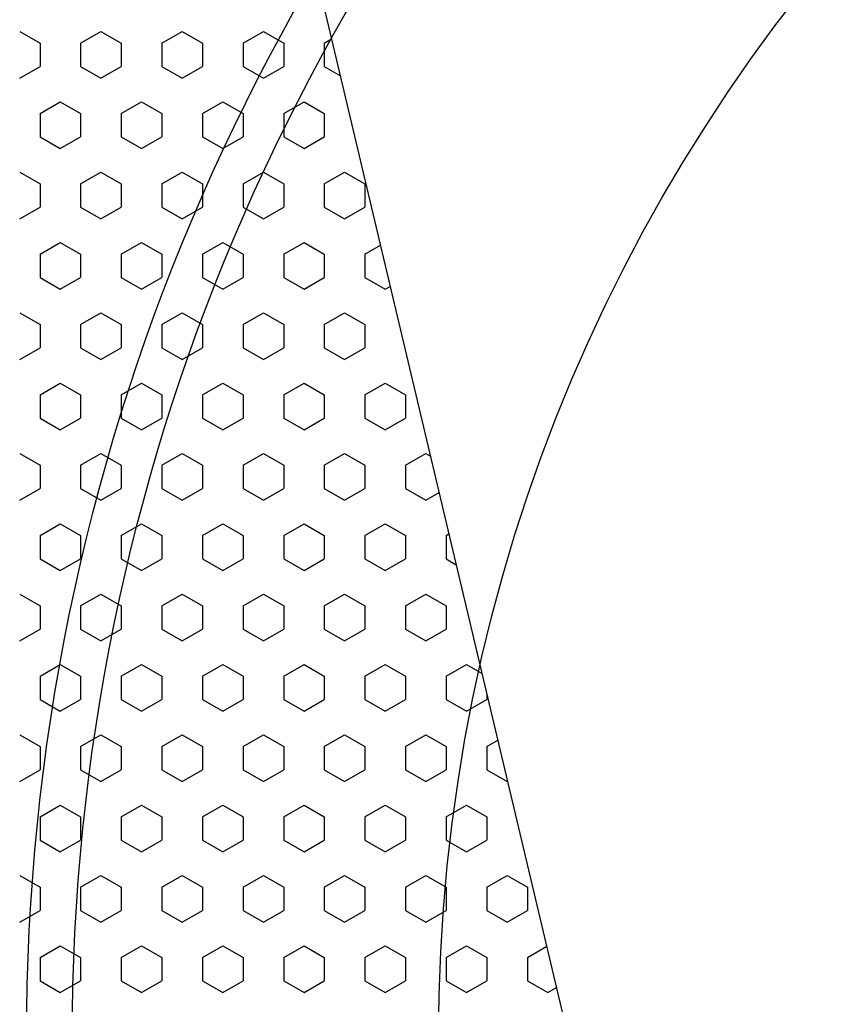
# Model space of a CAD drawing. Units: inches. Extents: x 5702 to 10281, y -1620 to 385.
# Drawn here: x 5793 to 5811, y 147 to 169 of the extents above; entities that cross this region are included whole.
import ezdxf

# ---------------------------------------------------------------- set-up
doc = ezdxf.new("R2010")
doc.units = ezdxf.units.IN
doc.header["$MEASUREMENT"] = 0
doc.styles.get("Standard").update_dxf_attribs({"font": 'txt.shx', "oblique": 10})
doc.dimstyles.new('CVG', dxfattribs={"dimtxt": 2.5, "dimasz": 2.5, "dimexe": 1, "dimexo": 0.5, "dimgap": 0.5, "dimtad": 1, "dimtoh": 1, "dimdec": 1, "dimzin": 12, "dimtxsty": 'Standard', "dimcen": 2.5, "dimclrd": 3, "dimclre": 3, "dimclrt": 5, "dimaunit": 1, "dimazin": 0, "dimtfac": 1, "dimtdec": 1, "dimtmove": 0, "dimatfit": 3, "dimldrblk": 'SMALL', "dimfxl": 0, "dimarcsym": 0})

# ---------------------------------------------------------------- blocks, each defined once
blk = doc.blocks.new('*D13')
at = {"color": 5, "lineweight": 13}
for p, q in [((5838.79, 310.949), (5714.668, 310.949)), ((5715.668, 300.949), (5715.668, 65.943)), ((5838.79, 55.943), (5714.668, 55.943))]:
    blk.add_line(p, q, dxfattribs=at)
at = {"color": 5}
for points in [[(5714.001, 300.949), (5717.334, 300.949), (5715.668, 310.949)], [(5714.001, 65.943), (5717.334, 65.943), (5715.668, 55.943)]]:
    blk.add_solid(points, dxfattribs=at)
at = {"layer": 'Defpoints', "color": 0}
for p in [(5839.29, 310.949), (5715.668, 55.943), (5839.29, 55.943)]:
    blk.add_point(p, dxfattribs=at)
at = {"color": 5, "insert": (5708.668, 183.446), "char_height": 10, "attachment_point": 5, "rotation": 90}
blk.add_mtext('274', dxfattribs=at)
blk = doc.blocks.new('_None')

msp = doc.modelspace()

# ---------------------------------------------------------------- linework, layer by layer
for p, q in [((5793.14, 168.575), (5793.584, 168.319)), ((5794.471, 168.319), (5794.915, 168.575)), ((5794.915, 168.575), (5795.359, 168.319)), ((5796.246, 168.319), (5796.69, 168.575)), ((5796.69, 168.575), (5797.133, 168.319)), ((5798.021, 168.319), (5798.464, 168.575)), ((5798.464, 168.575), (5798.908, 168.319)), ((5793.584, 168.319), (5793.584, 167.807)), ((5794.471, 168.319), (5794.471, 167.807)), ((5795.359, 168.319), (5795.359, 167.807)), ((5796.246, 168.319), (5796.246, 167.807)), ((5797.133, 168.319), (5797.133, 167.807)), ((5798.021, 168.319), (5798.021, 167.807)), ((5798.908, 168.319), (5798.908, 167.807)), ((5799.795, 168.319), (5799.955, 168.411)), ((5799.795, 168.319), (5799.795, 167.807)), ((5793.14, 167.551), (5793.584, 167.807)), ((5794.471, 167.807), (5794.915, 167.551)), ((5794.915, 167.551), (5795.359, 167.807)), ((5796.246, 167.807), (5796.69, 167.551)), ((5796.69, 167.551), (5797.133, 167.807)), ((5798.021, 167.807), (5798.464, 167.551)), ((5798.464, 167.551), (5798.908, 167.807)), ((5799.795, 167.807), (5800.146, 167.604)), ((5793.584, 166.782), (5794.028, 167.038)), ((5794.028, 167.038), (5794.471, 166.782)), ((5795.359, 166.782), (5795.802, 167.038)), ((5795.802, 167.038), (5796.246, 166.782)), ((5797.133, 166.782), (5797.577, 167.038)), ((5797.577, 167.038), (5798.021, 166.782)), ((5798.908, 166.782), (5799.352, 167.038)), ((5799.352, 167.038), (5799.795, 166.782)), ((5793.584, 166.782), (5793.584, 166.27)), ((5794.471, 166.782), (5794.471, 166.27)), ((5795.359, 166.782), (5795.359, 166.27)), ((5796.246, 166.782), (5796.246, 166.27)), ((5797.133, 166.782), (5797.133, 166.27)), ((5798.021, 166.782), (5798.021, 166.27)), ((5798.908, 166.782), (5798.908, 166.27)), ((5799.795, 166.782), (5799.795, 166.27)), ((5793.584, 166.27), (5794.028, 166.014)), ((5794.028, 166.014), (5794.471, 166.27)), ((5795.359, 166.27), (5795.802, 166.014)), ((5795.802, 166.014), (5796.246, 166.27)), ((5797.133, 166.27), (5797.577, 166.014)), ((5797.577, 166.014), (5798.021, 166.27)), ((5798.908, 166.27), (5799.352, 166.014)), ((5799.352, 166.014), (5799.795, 166.27)), ((5793.14, 165.501), (5793.584, 165.245)), ((5794.471, 165.245), (5794.915, 165.501)), ((5794.915, 165.501), (5795.359, 165.245)), ((5796.246, 165.245), (5796.69, 165.501)), ((5796.69, 165.501), (5797.133, 165.245)), ((5798.021, 165.245), (5798.464, 165.501)), ((5798.464, 165.501), (5798.908, 165.245)), ((5799.795, 165.245), (5800.239, 165.501)), ((5800.239, 165.501), (5800.683, 165.245)), ((5793.584, 165.245), (5793.584, 164.733)), ((5794.471, 165.245), (5794.471, 164.733)), ((5795.359, 165.245), (5795.359, 164.733)), ((5796.246, 165.245), (5796.246, 164.733)), ((5797.133, 165.245), (5797.133, 164.733)), ((5798.021, 165.245), (5798.021, 164.733)), ((5798.908, 165.245), (5798.908, 164.733)), ((5799.795, 165.245), (5799.795, 164.733)), ((5800.683, 165.245), (5800.683, 164.733)), ((5793.14, 164.477), (5793.584, 164.733)), ((5794.471, 164.733), (5794.915, 164.477)), ((5794.915, 164.477), (5795.359, 164.733)), ((5796.246, 164.733), (5796.69, 164.477)), ((5796.69, 164.477), (5797.133, 164.733)), ((5798.021, 164.733), (5798.464, 164.477)), ((5798.464, 164.477), (5798.908, 164.733)), ((5799.795, 164.733), (5800.239, 164.477)), ((5800.239, 164.477), (5800.683, 164.733)), ((5793.584, 163.708), (5794.028, 163.965)), ((5794.028, 163.965), (5794.471, 163.708)), ((5795.359, 163.708), (5795.802, 163.965)), ((5795.802, 163.965), (5796.246, 163.708)), ((5797.133, 163.708), (5797.577, 163.965)), ((5797.577, 163.965), (5798.021, 163.708)), ((5798.908, 163.708), (5799.352, 163.965)), ((5799.352, 163.965), (5799.795, 163.708)), ((5800.683, 163.708), (5801.023, 163.905)), ((5793.584, 163.708), (5793.584, 163.196)), ((5794.471, 163.708), (5794.471, 163.196)), ((5795.359, 163.708), (5795.359, 163.196)), ((5796.246, 163.708), (5796.246, 163.196)), ((5797.133, 163.708), (5797.133, 163.196)), ((5798.021, 163.708), (5798.021, 163.196)), ((5798.908, 163.708), (5798.908, 163.196)), ((5799.795, 163.708), (5799.795, 163.196)), ((5800.683, 163.708), (5800.683, 163.196)), ((5793.584, 163.196), (5794.028, 162.94)), ((5794.028, 162.94), (5794.471, 163.196)), ((5795.359, 163.196), (5795.802, 162.94)), ((5795.802, 162.94), (5796.246, 163.196)), ((5797.133, 163.196), (5797.577, 162.94)), ((5797.577, 162.94), (5798.021, 163.196)), ((5798.908, 163.196), (5799.352, 162.94)), ((5799.352, 162.94), (5799.795, 163.196)), ((5800.683, 163.196), (5801.126, 162.94)), ((5801.126, 162.94), (5801.236, 163.004)), ((5793.14, 162.428), (5793.584, 162.172)), ((5794.471, 162.172), (5794.915, 162.428)), ((5794.915, 162.428), (5795.359, 162.172)), ((5796.246, 162.172), (5796.69, 162.428)), ((5796.69, 162.428), (5797.133, 162.172)), ((5798.021, 162.172), (5798.464, 162.428)), ((5798.464, 162.428), (5798.908, 162.172)), ((5799.795, 162.172), (5800.239, 162.428)), ((5800.239, 162.428), (5800.683, 162.172)), ((5793.584, 162.172), (5793.584, 161.659)), ((5794.471, 162.172), (5794.471, 161.659)), ((5795.359, 162.172), (5795.359, 161.659)), ((5796.246, 162.172), (5796.246, 161.659)), ((5797.133, 162.172), (5797.133, 161.659)), ((5798.021, 162.172), (5798.021, 161.659)), ((5798.908, 162.172), (5798.908, 161.659)), ((5799.795, 162.172), (5799.795, 161.659)), ((5800.683, 162.172), (5800.683, 161.659)), ((5793.14, 161.403), (5793.584, 161.659)), ((5794.471, 161.659), (5794.915, 161.403)), ((5794.915, 161.403), (5795.359, 161.659)), ((5796.246, 161.659), (5796.69, 161.403)), ((5796.69, 161.403), (5797.133, 161.659)), ((5798.021, 161.659), (5798.464, 161.403)), ((5798.464, 161.403), (5798.908, 161.659)), ((5799.795, 161.659), (5800.239, 161.403)), ((5800.239, 161.403), (5800.683, 161.659)), ((5793.584, 160.635), (5794.028, 160.891)), ((5794.028, 160.891), (5794.471, 160.635)), ((5795.359, 160.635), (5795.802, 160.891)), ((5795.802, 160.891), (5796.246, 160.635)), ((5797.133, 160.635), (5797.577, 160.891)), ((5797.577, 160.891), (5798.021, 160.635)), ((5798.908, 160.635), (5799.352, 160.891)), ((5799.352, 160.891), (5799.795, 160.635)), ((5800.683, 160.635), (5801.126, 160.891)), ((5801.126, 160.891), (5801.57, 160.635)), ((5793.584, 160.635), (5793.584, 160.122)), ((5794.471, 160.635), (5794.471, 160.122)), ((5795.359, 160.635), (5795.359, 160.122)), ((5796.246, 160.635), (5796.246, 160.122)), ((5797.133, 160.635), (5797.133, 160.122)), ((5798.021, 160.635), (5798.021, 160.122)), ((5798.908, 160.635), (5798.908, 160.122)), ((5799.795, 160.635), (5799.795, 160.122)), ((5800.683, 160.635), (5800.683, 160.122)), ((5801.57, 160.635), (5801.57, 160.122)), ((5793.584, 160.122), (5794.028, 159.866)), ((5794.028, 159.866), (5794.471, 160.122)), ((5795.359, 160.122), (5795.802, 159.866)), ((5795.802, 159.866), (5796.246, 160.122)), ((5797.133, 160.122), (5797.577, 159.866)), ((5797.577, 159.866), (5798.021, 160.122)), ((5798.908, 160.122), (5799.352, 159.866)), ((5799.352, 159.866), (5799.795, 160.122)), ((5800.683, 160.122), (5801.126, 159.866)), ((5801.126, 159.866), (5801.57, 160.122)), ((5793.14, 159.354), (5793.584, 159.098)), ((5794.471, 159.098), (5794.915, 159.354)), ((5794.915, 159.354), (5795.359, 159.098)), ((5796.246, 159.098), (5796.69, 159.354)), ((5796.69, 159.354), (5797.133, 159.098)), ((5798.021, 159.098), (5798.464, 159.354)), ((5798.464, 159.354), (5798.908, 159.098)), ((5799.795, 159.098), (5800.239, 159.354)), ((5800.239, 159.354), (5800.683, 159.098)), ((5801.57, 159.098), (5802.014, 159.354)), ((5802.014, 159.354), (5802.115, 159.295)), ((5793.584, 159.098), (5793.584, 158.586)), ((5794.471, 159.098), (5794.471, 158.586)), ((5795.359, 159.098), (5795.359, 158.586)), ((5796.246, 159.098), (5796.246, 158.586)), ((5797.133, 159.098), (5797.133, 158.586)), ((5798.021, 159.098), (5798.021, 158.586)), ((5798.908, 159.098), (5798.908, 158.586)), ((5799.795, 159.098), (5799.795, 158.586)), ((5800.683, 159.098), (5800.683, 158.586)), ((5801.57, 159.098), (5801.57, 158.586)), ((5793.14, 158.329), (5793.584, 158.586)), ((5794.471, 158.586), (5794.915, 158.329)), ((5794.915, 158.329), (5795.359, 158.586)), ((5796.246, 158.586), (5796.69, 158.329)), ((5796.69, 158.329), (5797.133, 158.586)), ((5798.021, 158.586), (5798.464, 158.329)), ((5798.464, 158.329), (5798.908, 158.586)), ((5799.795, 158.586), (5800.239, 158.329)), ((5800.239, 158.329), (5800.683, 158.586)), ((5801.57, 158.586), (5802.014, 158.329)), ((5802.014, 158.329), (5802.304, 158.497)), ((5793.584, 157.561), (5794.028, 157.817)), ((5794.028, 157.817), (5794.471, 157.561)), ((5795.359, 157.561), (5795.802, 157.817)), ((5795.802, 157.817), (5796.246, 157.561)), ((5797.133, 157.561), (5797.577, 157.817)), ((5797.577, 157.817), (5798.021, 157.561)), ((5798.908, 157.561), (5799.352, 157.817)), ((5799.352, 157.817), (5799.795, 157.561)), ((5800.683, 157.561), (5801.126, 157.817)), ((5801.126, 157.817), (5801.57, 157.561)), ((5793.584, 157.561), (5793.584, 157.049)), ((5794.471, 157.561), (5794.471, 157.049)), ((5795.359, 157.561), (5795.359, 157.049)), ((5796.246, 157.561), (5796.246, 157.049)), ((5797.133, 157.561), (5797.133, 157.049)), ((5798.021, 157.561), (5798.021, 157.049)), ((5798.908, 157.561), (5798.908, 157.049)), ((5799.795, 157.561), (5799.795, 157.049)), ((5800.683, 157.561), (5800.683, 157.049)), ((5801.57, 157.561), (5801.57, 157.049)), ((5802.457, 157.561), (5802.518, 157.596)), ((5802.457, 157.561), (5802.457, 157.049)), ((5793.584, 157.049), (5794.028, 156.792)), ((5794.028, 156.792), (5794.471, 157.049)), ((5795.359, 157.049), (5795.802, 156.792)), ((5795.802, 156.792), (5796.246, 157.049)), ((5797.133, 157.049), (5797.577, 156.792)), ((5797.577, 156.792), (5798.021, 157.049)), ((5798.908, 157.049), (5799.352, 156.792)), ((5799.352, 156.792), (5799.795, 157.049)), ((5800.683, 157.049), (5801.126, 156.792)), ((5801.126, 156.792), (5801.57, 157.049)), ((5802.457, 157.049), (5802.678, 156.921)), ((5793.14, 156.28), (5793.584, 156.024)), ((5794.471, 156.024), (5794.915, 156.28)), ((5794.915, 156.28), (5795.359, 156.024)), ((5796.246, 156.024), (5796.69, 156.28)), ((5796.69, 156.28), (5797.133, 156.024)), ((5798.021, 156.024), (5798.464, 156.28)), ((5798.464, 156.28), (5798.908, 156.024)), ((5799.795, 156.024), (5800.239, 156.28)), ((5800.239, 156.28), (5800.683, 156.024)), ((5801.57, 156.024), (5802.014, 156.28)), ((5802.014, 156.28), (5802.457, 156.024)), ((5793.584, 156.024), (5793.584, 155.512)), ((5794.471, 156.024), (5794.471, 155.512)), ((5795.359, 156.024), (5795.359, 155.512)), ((5796.246, 156.024), (5796.246, 155.512)), ((5797.133, 156.024), (5797.133, 155.512)), ((5798.021, 156.024), (5798.021, 155.512)), ((5798.908, 156.024), (5798.908, 155.512)), ((5799.795, 156.024), (5799.795, 155.512)), ((5800.683, 156.024), (5800.683, 155.512)), ((5801.57, 156.024), (5801.57, 155.512)), ((5802.457, 156.024), (5802.457, 155.512)), ((5793.14, 155.256), (5793.584, 155.512)), ((5794.471, 155.512), (5794.915, 155.256)), ((5794.915, 155.256), (5795.359, 155.512)), ((5796.246, 155.512), (5796.69, 155.256)), ((5796.69, 155.256), (5797.133, 155.512)), ((5798.021, 155.512), (5798.464, 155.256)), ((5798.464, 155.256), (5798.908, 155.512)), ((5799.795, 155.512), (5800.239, 155.256)), ((5800.239, 155.256), (5800.683, 155.512)), ((5801.57, 155.512), (5802.014, 155.256)), ((5802.014, 155.256), (5802.457, 155.512)), ((5793.584, 154.487), (5794.028, 154.743)), ((5794.028, 154.743), (5794.471, 154.487)), ((5795.359, 154.487), (5795.802, 154.743)), ((5795.802, 154.743), (5796.246, 154.487)), ((5797.133, 154.487), (5797.577, 154.743)), ((5797.577, 154.743), (5798.021, 154.487)), ((5798.908, 154.487), (5799.352, 154.743)), ((5799.352, 154.743), (5799.795, 154.487)), ((5800.683, 154.487), (5801.126, 154.743)), ((5801.126, 154.743), (5801.57, 154.487)), ((5802.457, 154.487), (5802.901, 154.743)), ((5802.901, 154.743), (5803.241, 154.547)), ((5793.584, 154.487), (5793.584, 153.975)), ((5794.471, 154.487), (5794.471, 153.975)), ((5795.359, 154.487), (5795.359, 153.975)), ((5796.246, 154.487), (5796.246, 153.975)), ((5797.133, 154.487), (5797.133, 153.975)), ((5798.021, 154.487), (5798.021, 153.975)), ((5798.908, 154.487), (5798.908, 153.975)), ((5799.795, 154.487), (5799.795, 153.975)), ((5800.683, 154.487), (5800.683, 153.975)), ((5801.57, 154.487), (5801.57, 153.975)), ((5802.457, 154.487), (5802.457, 153.975)), ((5803.345, 154.109), (5803.345, 153.975)), ((5793.584, 153.975), (5794.028, 153.719)), ((5794.028, 153.719), (5794.471, 153.975)), ((5795.359, 153.975), (5795.802, 153.719)), ((5795.802, 153.719), (5796.246, 153.975)), ((5797.133, 153.975), (5797.577, 153.719)), ((5797.577, 153.719), (5798.021, 153.975)), ((5798.908, 153.975), (5799.352, 153.719)), ((5799.352, 153.719), (5799.795, 153.975)), ((5800.683, 153.975), (5801.126, 153.719)), ((5801.126, 153.719), (5801.57, 153.975)), ((5802.457, 153.975), (5802.901, 153.719)), ((5802.901, 153.719), (5803.345, 153.975)), ((5793.14, 153.206), (5793.584, 152.95)), ((5794.471, 152.95), (5794.915, 153.206)), ((5794.915, 153.206), (5795.359, 152.95)), ((5796.246, 152.95), (5796.69, 153.206)), ((5796.69, 153.206), (5797.133, 152.95)), ((5798.021, 152.95), (5798.464, 153.206)), ((5798.464, 153.206), (5798.908, 152.95)), ((5799.795, 152.95), (5800.239, 153.206)), ((5800.239, 153.206), (5800.683, 152.95)), ((5801.57, 152.95), (5802.014, 153.206)), ((5802.014, 153.206), (5802.457, 152.95)), ((5803.345, 152.95), (5803.586, 153.09)), ((5793.584, 152.95), (5793.584, 152.438)), ((5794.471, 152.95), (5794.471, 152.438)), ((5795.359, 152.95), (5795.359, 152.438)), ((5796.246, 152.95), (5796.246, 152.438)), ((5797.133, 152.95), (5797.133, 152.438)), ((5798.021, 152.95), (5798.021, 152.438)), ((5798.908, 152.95), (5798.908, 152.438)), ((5799.795, 152.95), (5799.795, 152.438)), ((5800.683, 152.95), (5800.683, 152.438)), ((5801.57, 152.95), (5801.57, 152.438)), ((5802.457, 152.95), (5802.457, 152.438)), ((5803.345, 152.95), (5803.345, 152.438)), ((5793.14, 152.182), (5793.584, 152.438)), ((5794.471, 152.438), (5794.915, 152.182)), ((5794.915, 152.182), (5795.359, 152.438)), ((5796.246, 152.438), (5796.69, 152.182)), ((5796.69, 152.182), (5797.133, 152.438)), ((5798.021, 152.438), (5798.464, 152.182)), ((5798.464, 152.182), (5798.908, 152.438)), ((5799.795, 152.438), (5800.239, 152.182)), ((5800.239, 152.182), (5800.683, 152.438)), ((5801.57, 152.438), (5802.014, 152.182)), ((5802.014, 152.182), (5802.457, 152.438)), ((5803.345, 152.438), (5803.788, 152.182)), ((5803.788, 152.182), (5803.8, 152.188)), ((5793.584, 151.413), (5794.028, 151.67)), ((5794.028, 151.67), (5794.471, 151.413)), ((5795.359, 151.413), (5795.802, 151.67)), ((5795.802, 151.67), (5796.246, 151.413)), ((5797.133, 151.413), (5797.577, 151.67)), ((5797.577, 151.67), (5798.021, 151.413)), ((5798.908, 151.413), (5799.352, 151.67)), ((5799.352, 151.67), (5799.795, 151.413)), ((5800.683, 151.413), (5801.126, 151.67)), ((5801.126, 151.67), (5801.57, 151.413)), ((5802.457, 151.413), (5802.901, 151.67)), ((5802.901, 151.67), (5803.345, 151.413)), ((5793.584, 151.413), (5793.584, 150.901)), ((5794.471, 151.413), (5794.471, 150.901)), ((5795.359, 151.413), (5795.359, 150.901)), ((5796.246, 151.413), (5796.246, 150.901)), ((5797.133, 151.413), (5797.133, 150.901)), ((5798.021, 151.413), (5798.021, 150.901)), ((5798.908, 151.413), (5798.908, 150.901)), ((5799.795, 151.413), (5799.795, 150.901)), ((5800.683, 151.413), (5800.683, 150.901)), ((5801.57, 151.413), (5801.57, 150.901)), ((5802.457, 151.413), (5802.457, 150.901)), ((5803.345, 151.413), (5803.345, 150.901)), ((5793.584, 150.901), (5794.028, 150.645)), ((5794.028, 150.645), (5794.471, 150.901)), ((5795.359, 150.901), (5795.802, 150.645)), ((5795.802, 150.645), (5796.246, 150.901)), ((5797.133, 150.901), (5797.577, 150.645)), ((5797.577, 150.645), (5798.021, 150.901)), ((5798.908, 150.901), (5799.352, 150.645)), ((5799.352, 150.645), (5799.795, 150.901)), ((5800.683, 150.901), (5801.126, 150.645)), ((5801.126, 150.645), (5801.57, 150.901)), ((5802.457, 150.901), (5802.901, 150.645)), ((5802.901, 150.645), (5803.345, 150.901)), ((5793.14, 150.133), (5793.584, 149.876)), ((5794.471, 149.876), (5794.915, 150.133)), ((5794.915, 150.133), (5795.359, 149.876)), ((5796.246, 149.876), (5796.69, 150.133)), ((5796.69, 150.133), (5797.133, 149.876)), ((5798.021, 149.876), (5798.464, 150.133)), ((5798.464, 150.133), (5798.908, 149.876)), ((5799.795, 149.876), (5800.239, 150.133)), ((5800.239, 150.133), (5800.683, 149.876)), ((5801.57, 149.876), (5802.014, 150.133)), ((5802.014, 150.133), (5802.457, 149.876)), ((5803.345, 149.876), (5803.788, 150.133)), ((5803.788, 150.133), (5804.232, 149.876)), ((5793.584, 149.876), (5793.584, 149.364)), ((5794.471, 149.876), (5794.471, 149.364)), ((5795.359, 149.876), (5795.359, 149.364)), ((5796.246, 149.876), (5796.246, 149.364)), ((5797.133, 149.876), (5797.133, 149.364)), ((5798.021, 149.876), (5798.021, 149.364)), ((5798.908, 149.876), (5798.908, 149.364)), ((5799.795, 149.876), (5799.795, 149.364)), ((5800.683, 149.876), (5800.683, 149.364)), ((5801.57, 149.876), (5801.57, 149.364)), ((5802.457, 149.876), (5802.457, 149.364)), ((5803.345, 149.876), (5803.345, 149.364)), ((5804.232, 149.876), (5804.232, 149.364)), ((5793.14, 149.108), (5793.584, 149.364)), ((5794.471, 149.364), (5794.915, 149.108)), ((5794.915, 149.108), (5795.359, 149.364)), ((5796.246, 149.364), (5796.69, 149.108)), ((5796.69, 149.108), (5797.133, 149.364)), ((5798.021, 149.364), (5798.464, 149.108)), ((5798.464, 149.108), (5798.908, 149.364)), ((5799.795, 149.364), (5800.239, 149.108)), ((5800.239, 149.108), (5800.683, 149.364)), ((5801.57, 149.364), (5802.014, 149.108)), ((5802.014, 149.108), (5802.457, 149.364)), ((5803.345, 149.364), (5803.788, 149.108)), ((5803.788, 149.108), (5804.232, 149.364)), ((5793.584, 148.34), (5794.028, 148.596)), ((5794.028, 148.596), (5794.471, 148.34)), ((5795.359, 148.34), (5795.802, 148.596)), ((5795.802, 148.596), (5796.246, 148.34)), ((5797.133, 148.34), (5797.577, 148.596)), ((5797.577, 148.596), (5798.021, 148.34)), ((5798.908, 148.34), (5799.352, 148.596)), ((5799.352, 148.596), (5799.795, 148.34)), ((5800.683, 148.34), (5801.126, 148.596)), ((5801.126, 148.596), (5801.57, 148.34)), ((5802.457, 148.34), (5802.901, 148.596)), ((5802.901, 148.596), (5803.345, 148.34)), ((5804.232, 148.34), (5804.654, 148.583)), ((5793.584, 148.34), (5793.584, 147.827)), ((5794.471, 148.34), (5794.471, 147.827)), ((5795.359, 148.34), (5795.359, 147.827)), ((5796.246, 148.34), (5796.246, 147.827)), ((5797.133, 148.34), (5797.133, 147.827)), ((5798.021, 148.34), (5798.021, 147.827)), ((5798.908, 148.34), (5798.908, 147.827)), ((5799.795, 148.34), (5799.795, 147.827)), ((5800.683, 148.34), (5800.683, 147.827)), ((5801.57, 148.34), (5801.57, 147.827)), ((5802.457, 148.34), (5802.457, 147.827)), ((5803.345, 148.34), (5803.345, 147.827)), ((5804.232, 148.34), (5804.232, 147.827)), ((5793.584, 147.827), (5794.028, 147.571)), ((5794.028, 147.571), (5794.471, 147.827)), ((5795.359, 147.827), (5795.802, 147.571)), ((5795.802, 147.571), (5796.246, 147.827)), ((5797.133, 147.827), (5797.577, 147.571)), ((5797.577, 147.571), (5798.021, 147.827)), ((5798.908, 147.827), (5799.352, 147.571)), ((5799.352, 147.571), (5799.795, 147.827)), ((5800.683, 147.827), (5801.126, 147.571)), ((5801.126, 147.571), (5801.57, 147.827)), ((5802.457, 147.827), (5802.901, 147.571)), ((5802.901, 147.571), (5803.345, 147.827)), ((5804.232, 147.827), (5804.676, 147.571)), ((5804.676, 147.571), (5804.868, 147.682))]:
    msp.add_line(p, q)
msp.add_lwpolyline([(5911.139, 61.309), (5811.738, 118.698), (5767.449, 305.551, 0.164425), (5766.897, 304.564, 0.026082), (5757.323, 183.446, 0.026082), (5766.897, 62.327, 0.376335), (5768.522, 60.902), (5910.058, 60.902, -1.136046), (5911.139, 61.309, 1.136046)], format="xyb")
for radius in [46, 45, 37]:
    msp.add_circle((5839.29, 146.558), radius)
msp.add_arc((5839.29, 146.558), 62.963, 276.61657, 263.38343)

# ---------------------------------------------------------------- dimensions: what is measured, and where the dimension line sits
dim = msp.add_linear_dim(base=(5715.668, 55.943), p1=(5839.29, 310.949), p2=(5839.29, 55.943), angle=90, text='274', dimstyle='CVG', override={"dimtxt": 10, "dimasz": 10, "dimgap": 2, "dimlfac": -4, "dimclrd": 5, "dimclre": 5, "dimldrblk": 'None', "dimlwd": 13, "dimlwe": 13})
dim.commit()
dim.dimension.update_dxf_attribs({"geometry": '*D13', "text_midpoint": (5708.668, 183.446)})

doc.saveas('drawing.dxf')
